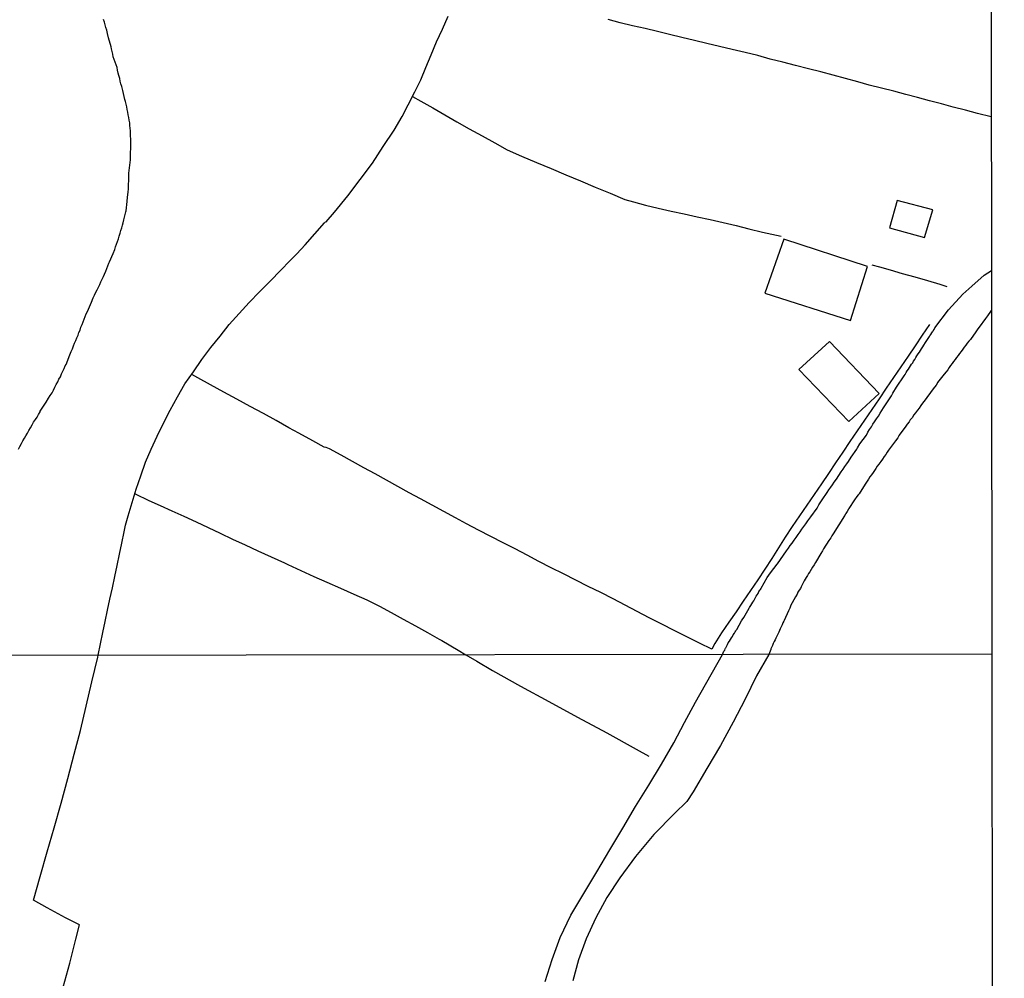
# Model space of a CAD drawing. Units: millimetres. Extents: x 185541 to 187954, y 1665972 to 1668746.
# Drawn here: x 187810 to 187954, y 1667590 to 1667730 of the extents above; entities that cross this region are included whole.
import ezdxf

# ---------------------------------------------------------------- set-up
doc = ezdxf.new("R2010")
doc.units = ezdxf.units.MM
for name, color, linetype in [('V-EDIFICACAO', 2, 'Continuous'), ('V-LOTE', 10, 'Continuous'), ('V-REFERENCIA', 2, 'Continuous'), ('V-TALVEGUE', 7, 'Continuous'), ('V-TESTADA', 5, 'Continuous'), ('X-LIMITE_1000', 7, 'Continuous'), ('X-LIMITE_5000', 7, 'Continuous')]:
    doc.layers.add(name, color=color, linetype=linetype)

msp = doc.modelspace()

# ---------------------------------------------------------------- linework, layer by layer
at = {"layer": 'V-EDIFICACAO'}
for points in [[(187938.22, 1667703.65), (187937.09, 1667699.69), (187942.21, 1667698.26), (187943.43, 1667702.28), (187938.22, 1667703.65)], [(187921.7, 1667698.02), (187918.93, 1667690.17), (187931.4, 1667686.18), (187933.92, 1667694.07), (187921.7, 1667698.02)], [(187928.37, 1667683.11), (187923.9, 1667679.06), (187931.16, 1667671.47), (187935.58, 1667675.52), (187928.37, 1667683.11)]]:
    msp.add_lwpolyline(points, close=True, dxfattribs=at)
at = {"layer": 'V-LOTE'}
for points in [[(187821.77, 1667637.43), (187822.09, 1667639.08), (187822.45, 1667640.71), (187822.77, 1667642.34), (187823.11, 1667643.97), (187823.47, 1667645.6), (187823.83, 1667647.23), (187824.17, 1667648.86), (187824.51, 1667650.49), (187824.84, 1667652.12), (187825.2, 1667653.75), (187825.53, 1667655.38), (187825.73, 1667656.37), (187826.11, 1667657.72), (187826.7, 1667659.67), (187827.29, 1667661.62), (187827.95, 1667663.57), (187828.67, 1667665.52), (187829.49, 1667667.44), (187830.36, 1667669.35), (187831.3, 1667671.24), (187832.26, 1667673.14), (187833.3, 1667675.04), (187834.41, 1667676.93), (187835.66, 1667678.7), (187836.88, 1667680.48), (187838.16, 1667682.25), (187839.56, 1667683.92), (187840.86, 1667685.62), (187842.3, 1667687.21), (187843.77, 1667688.79), (187845.28, 1667690.37), (187846.82, 1667691.93), (187848.36, 1667693.49), (187849.67, 1667694.86), (187850.7, 1667695.88), (187851.94, 1667697.21), (187853.34, 1667698.82), (187854.74, 1667700.43), (187854.8, 1667700.51), (187854.97, 1667700.54), (187856.2, 1667701.98), (187858.16, 1667704.33), (187859.96, 1667706.71), (187861.72, 1667709.11), (187863.31, 1667711.52), (187864.89, 1667713.93), (187866.06, 1667715.91), (187866.96, 1667717.61), (187867.89, 1667719.5), (187868.8, 1667721.23), (187869.53, 1667723.06), (187870.29, 1667724.9), (187871.09, 1667726.76), (187871.93, 1667728.62), (187872.79, 1667730.51)], [(187951.93, 1667715.84), (187949.95, 1667716.35), (187948.17, 1667716.81), (187946.39, 1667717.27), (187944.69, 1667717.74), (187942.95, 1667718.2), (187941.21, 1667718.66), (187939.47, 1667719.12), (187937.72, 1667719.58), (187935.94, 1667720.02), (187934.16, 1667720.46), (187932.48, 1667720.95), (187930.69, 1667721.43), (187928.88, 1667721.91), (187927.09, 1667722.39), (187925.28, 1667722.86), (187923.42, 1667723.33), (187921.56, 1667723.8), (187919.7, 1667724.27), (187917.92, 1667724.77), (187916.06, 1667725.21), (187914.19, 1667725.65), (187912.33, 1667726.09), (187910.49, 1667726.53), (187908.67, 1667726.97), (187906.83, 1667727.41), (187905.05, 1667727.85), (187903.29, 1667728.29), (187901.49, 1667728.72), (187899.62, 1667729.12), (187897.83, 1667729.54), (187896.08, 1667730.01)], [(187867.58, 1667718.81), (187868.79, 1667718.14), (187870.54, 1667717.15), (187872.29, 1667716.15), (187874.03, 1667715.13), (187875.85, 1667714.11), (187877.71, 1667713.09), (187879.57, 1667712.07), (187881.38, 1667711.02), (187883.48, 1667710.11), (187885.63, 1667709.21), (187887.79, 1667708.31), (187889.94, 1667707.41), (187892.05, 1667706.51), (187894.2, 1667705.61), (187896.37, 1667704.71), (187898.54, 1667703.81), (187899.8, 1667703.45), (187901.52, 1667703), (187903.38, 1667702.55), (187905.27, 1667702.13), (187907.18, 1667701.71), (187909.09, 1667701.29), (187910.98, 1667700.87), (187912.86, 1667700.44), (187914.74, 1667700.01), (187916.62, 1667699.52), (187918.6, 1667699.05), (187920.64, 1667698.62), (187921.32, 1667698.46)], [(187934.55, 1667694.3), (187935.67, 1667693.98), (187937.21, 1667693.55), (187938.96, 1667693.04), (187940.79, 1667692.53), (187942.62, 1667692), (187944.44, 1667691.46), (187945.48, 1667691.12)], [(187942.95, 1667685.62), (187941.87, 1667684.06), (187940.85, 1667682.51), (187939.83, 1667680.96), (187938.77, 1667679.41), (187937.7, 1667677.86), (187936.64, 1667676.31), (187935.58, 1667674.76), (187934.52, 1667673.21), (187933.45, 1667671.66), (187932.38, 1667670.11), (187931.33, 1667668.56), (187930.28, 1667667.01), (187929.25, 1667665.46), (187928.22, 1667663.91), (187927.19, 1667662.36), (187926.1, 1667660.81), (187925.05, 1667659.26), (187923.99, 1667657.71), (187922.93, 1667656.16), (187921.88, 1667654.61), (187920.93, 1667653.06), (187919.97, 1667651.51), (187918.92, 1667649.96), (187917.89, 1667648.41), (187916.84, 1667646.86), (187915.79, 1667645.31), (187914.74, 1667643.76), (187913.69, 1667642.21), (187912.64, 1667640.66), (187911.63, 1667639.11), (187911.21, 1667638.28), (187909.39, 1667639.19), (187907.55, 1667640.1), (187905.71, 1667641.01), (187903.9, 1667641.93), (187902.09, 1667642.85), (187900.31, 1667643.77), (187898.59, 1667644.69), (187896.84, 1667645.61), (187895.05, 1667646.53), (187893.18, 1667647.44), (187891.37, 1667648.35), (187889.58, 1667649.26), (187887.81, 1667650.17), (187885.99, 1667651.08), (187884.27, 1667651.99), (187882.56, 1667652.9), (187880.77, 1667653.81), (187878.99, 1667654.72), (187877.2, 1667655.63), (187875.43, 1667656.54), (187873.82, 1667657.45), (187872.12, 1667658.36), (187870.43, 1667659.27), (187868.74, 1667660.18), (187867.09, 1667661.09), (187865.44, 1667662), (187863.8, 1667662.91), (187862.13, 1667663.82), (187860.49, 1667664.73), (187858.84, 1667665.64), (187857.17, 1667666.55), (187855.47, 1667667.46), (187855, 1667667.69), (187854.69, 1667667.74), (187853.04, 1667668.66), (187851.02, 1667669.77), (187849.57, 1667670.55), (187847.71, 1667671.59), (187845.85, 1667672.63), (187843.91, 1667673.67), (187841.99, 1667674.71), (187840.07, 1667675.75), (187838.15, 1667676.79), (187836.26, 1667677.83), (187835.43, 1667678.3)], [(187827.13, 1667660.91), (187829.16, 1667659.96), (187830.81, 1667659.24), (187832.48, 1667658.45), (187834.26, 1667657.66), (187836.05, 1667656.86), (187837.79, 1667656.04), (187839.55, 1667655.19), (187841.35, 1667654.34), (187843.17, 1667653.49), (187845.03, 1667652.63), (187846.95, 1667651.75), (187848.93, 1667650.86), (187849.39, 1667650.64), (187851.32, 1667649.76), (187853.21, 1667648.9), (187855.11, 1667648.04), (187857.06, 1667647.18), (187859, 1667646.32), (187860.92, 1667645.46), (187862.75, 1667644.58), (187864.46, 1667643.62), (187866.19, 1667642.66), (187868, 1667641.7), (187869.74, 1667640.73), (187871.48, 1667639.76), (187871.84, 1667639.56), (187874.21, 1667638.15), (187875.37, 1667637.49)], [(187812.6, 1667574.79), (187813.13, 1667576.74), (187813.6, 1667578.57), (187814.71, 1667582.07), (187815.68, 1667585.59), (187816.63, 1667589.05), (187817.6, 1667592.53), (187818.52, 1667596.06), (187819.04, 1667598.16), (187817.01, 1667599.17), (187814.3, 1667600.62), (187812.34, 1667601.72), (187813.29, 1667605.18), (187814.3, 1667608.75), (187815.34, 1667612.27), (187816.36, 1667615.84), (187817.33, 1667619.45), (187818.25, 1667622.98), (187819.2, 1667626.46), (187820, 1667630.01), (187820.84, 1667633.56), (187821.69, 1667637.15), (187821.77, 1667637.43)], [(187875.37, 1667637.49), (187876.93, 1667636.54), (187879.22, 1667635.18), (187883.32, 1667632.93), (187887.43, 1667630.68), (187891.64, 1667628.41), (187895.9, 1667626.1), (187900.16, 1667623.75), (187902.02, 1667622.72)]]:
    msp.add_lwpolyline(points, dxfattribs=at)
at = {"layer": 'V-REFERENCIA'}
for points in [[(187886.9, 1667589.9), (187887.92, 1667593.09), (187889.08, 1667596.28), (187890.63, 1667599.54), (187892.54, 1667602.71), (187894.43, 1667605.88), (187896.32, 1667609.05), (187898.21, 1667612.22), (187900.1, 1667615.39), (187902.01, 1667618.5), (187903.85, 1667621.56), (187905.66, 1667624.64), (187907.24, 1667627.6), (187908.82, 1667630.56), (187912.75, 1667637.53), (187912.97, 1667638.01), (187913.08, 1667638.16), (187913.17, 1667638.33), (187913.21, 1667638.42), (187913.27, 1667638.48), (187913.34, 1667638.67), (187913.48, 1667638.97), (187913.61, 1667639.2), (187913.78, 1667639.46), (187913.95, 1667639.71), (187914.08, 1667639.95), (187914.21, 1667640.16), (187914.33, 1667640.37), (187914.5, 1667640.63), (187914.63, 1667640.84), (187914.72, 1667640.97), (187914.74, 1667641.05), (187914.84, 1667641.18), (187915.53, 1667642.43), (187915.65, 1667642.58), (187915.86, 1667642.9), (187916.63, 1667644.26), (187916.71, 1667644.39), (187916.88, 1667644.64), (187917.03, 1667644.9), (187917.18, 1667645.13), (187917.31, 1667645.34), (187917.42, 1667645.52), (187917.56, 1667645.81), (187917.69, 1667646.02), (187917.82, 1667646.2), (187917.95, 1667646.41), (187918.07, 1667646.68), (187918.24, 1667646.96), (187918.33, 1667647.06), (187918.37, 1667647.15), (187918.41, 1667647.17), (187919.26, 1667648.72), (187919.78, 1667649.42), (187920.75, 1667650.68), (187920.79, 1667650.74), (187921.22, 1667651.36), (187922.11, 1667652.63), (187922.37, 1667653), (187922.64, 1667653.38), (187922.9, 1667653.76), (187923.22, 1667654.19), (187923.49, 1667654.57), (187923.81, 1667654.99), (187924.09, 1667655.38), (187924.34, 1667655.76), (187924.64, 1667656.18), (187924.92, 1667656.57), (187925.22, 1667656.99), (187925.62, 1667657.58), (187926.56, 1667658.84), (187926.81, 1667659.33), (187927.6, 1667660.5), (187927.72, 1667660.69), (187928.02, 1667661.11), (187928.28, 1667661.5), (187928.53, 1667661.88), (187928.81, 1667662.26), (187929.06, 1667662.64), (187929.36, 1667663.07), (187929.7, 1667663.6), (187930.04, 1667664.11), (187930.36, 1667664.51), (187930.61, 1667664.9), (187930.87, 1667665.28), (187931.12, 1667665.66), (187931.5, 1667666.28), (187932.34, 1667667.42), (187932.42, 1667667.62), (187932.8, 1667668.19), (187933.74, 1667669.46), (187933.74, 1667669.49), (187933.97, 1667669.91), (187934.2, 1667670.29), (187934.46, 1667670.68), (187934.69, 1667671.06), (187934.93, 1667671.44), (187935.2, 1667671.87), (187935.48, 1667672.25), (187935.76, 1667672.67), (187935.99, 1667673.06), (187936.24, 1667673.44), (187936.63, 1667674.06), (187937.39, 1667675.2), (187937.58, 1667675.57), (187938.13, 1667676.45), (187939.24, 1667678.14), (187939.37, 1667678.31), (187939.54, 1667678.58), (187939.69, 1667678.86), (187939.88, 1667679.09), (187940.03, 1667679.31), (187940.16, 1667679.56), (187940.32, 1667679.81), (187940.5, 1667680.03), (187940.62, 1667680.24), (187940.79, 1667680.5), (187940.94, 1667680.79), (187941.11, 1667681.03), (187941.28, 1667681.3), (187941.47, 1667681.58), (187941.64, 1667681.83), (187941.79, 1667682.07), (187941.94, 1667682.34), (187942.11, 1667682.6), (187942.34, 1667682.96), (187942.92, 1667683.83), (187942.98, 1667683.94), (187943.13, 1667684.15), (187943.26, 1667684.36), (187943.36, 1667684.53), (187943.43, 1667684.6), (187943.45, 1667684.66), (187943.62, 1667684.87), (187943.72, 1667685.09), (187945.71, 1667687.75), (187947.79, 1667690.02), (187949.1, 1667691.17), (187950.9, 1667692.76), (187951.96, 1667693.48)], [(187951.96, 1667687.68), (187951.78, 1667687.44), (187951.76, 1667687.4), (187951.57, 1667687.17), (187951.4, 1667686.87), (187951.12, 1667686.48), (187950.17, 1667685.23), (187949.97, 1667684.96), (187949.7, 1667684.55), (187948.89, 1667683.41), (187948.68, 1667683.19), (187948.44, 1667682.89), (187948.21, 1667682.6), (187948, 1667682.28), (187947.78, 1667682), (187947.55, 1667681.68), (187947.32, 1667681.39), (187947.1, 1667681.07), (187946.89, 1667680.79), (187946.68, 1667680.49), (187946.45, 1667680.22), (187946.25, 1667679.92), (187946.02, 1667679.62), (187945.81, 1667679.33), (187945.59, 1667679.01), (187945.36, 1667678.71), (187945.07, 1667678.35), (187944.12, 1667677.16), (187944.1, 1667677.1), (187943.91, 1667676.75), (187943.48, 1667676.24), (187942.15, 1667674.44), (187942.12, 1667674.4), (187941.91, 1667674.12), (187941.68, 1667673.78), (187941.42, 1667673.39), (187941.19, 1667673.1), (187940.9, 1667672.71), (187940.67, 1667672.42), (187940.39, 1667672.01), (187940.14, 1667671.7), (187939.95, 1667671.4), (187939.7, 1667671.1), (187939.38, 1667670.63), (187938.47, 1667669.42), (187938.47, 1667669.4), (187938.31, 1667669.1), (187937.97, 1667668.63), (187936.98, 1667667.3), (187936.77, 1667666.98), (187936.56, 1667666.68), (187936.34, 1667666.38), (187936.09, 1667666), (187935.82, 1667665.64), (187935.55, 1667665.26), (187935.31, 1667664.94), (187935.12, 1667664.64), (187934.93, 1667664.34), (187934.72, 1667664.05), (187934.47, 1667663.71), (187934.24, 1667663.41), (187934.03, 1667663.07), (187933.84, 1667662.77), (187933.56, 1667662.32), (187932.66, 1667660.92), (187932.53, 1667660.79), (187932.32, 1667660.52), (187932.01, 1667660.07), (187931.16, 1667658.81), (187931.12, 1667658.7), (187930.93, 1667658.36), (187930.73, 1667658.06), (187930.66, 1667657.89), (187930.6, 1667657.85), (187930.58, 1667657.78), (187930.55, 1667657.71), (187928.89, 1667655.09), (187928.72, 1667654.79), (187928.55, 1667654.54), (187928.28, 1667654.11), (187927.5, 1667652.9), (187927.35, 1667652.62), (187927.1, 1667652.24), (187926.3, 1667650.94), (187926.13, 1667650.6), (187925.9, 1667650.26), (187925.69, 1667649.92), (187925.48, 1667649.58), (187925.29, 1667649.31), (187925.14, 1667649.05), (187924.97, 1667648.76), (187924.83, 1667648.5), (187924.68, 1667648.25), (187924.51, 1667647.95), (187924.36, 1667647.69), (187924.24, 1667647.4), (187924.11, 1667647.14), (187923.94, 1667646.89), (187923.76, 1667646.59), (187923.63, 1667646.33), (187923.42, 1667645.93), (187922.69, 1667644.61), (187922.66, 1667644.55), (187922.56, 1667644.29), (187922.37, 1667643.89), (187921.74, 1667642.49), (187921.7, 1667642.38), (187921.57, 1667642.13), (187921.44, 1667641.83), (187921.32, 1667641.57), (187921.19, 1667641.28), (187921.06, 1667641.02), (187920.95, 1667640.77), (187920.82, 1667640.47), (187920.69, 1667640.21), (187920.56, 1667639.92), (187920.46, 1667639.66), (187920.31, 1667639.41), (187920.16, 1667639.11), (187920.05, 1667638.85), (187919.91, 1667638.56), (187919.83, 1667638.36), (187919.79, 1667638.24), (187919.52, 1667637.54), (187917.71, 1667634.41), (187916.06, 1667631.03), (187914.3, 1667627.65), (187912.49, 1667624.27), (187910.5, 1667620.89), (187908.48, 1667617.52), (187907.54, 1667616.12), (187905.75, 1667614.38), (187902.75, 1667611.3), (187900.09, 1667608.11), (187897.81, 1667605), (187895.9, 1667602.1), (187894.3, 1667599.14), (187892.91, 1667596.11), (187891.76, 1667593.05), (187890.94, 1667589.99)]]:
    msp.add_lwpolyline(points, dxfattribs=at)
at = {"layer": 'V-TALVEGUE'}
for points in [[(187823.95, 1667724.61), (187823.87, 1667725), (187823.8, 1667725.38), (187823.7, 1667725.76), (187823.64, 1667726.04), (187823.27, 1667727.38), (187823.1, 1667727.97), (187823, 1667728.48), (187822.89, 1667728.86), (187822.78, 1667729.25), (187822.66, 1667729.63), (187822.51, 1667730.05)], [(187816.96, 1667679.56), (187817.07, 1667679.79), (187817.62, 1667681.18), (187817.83, 1667681.66), (187818, 1667682.07), (187818.15, 1667682.49), (187818.32, 1667682.88), (187818.49, 1667683.26), (187818.66, 1667683.64), (187818.83, 1667684.02), (187818.96, 1667684.41), (187819.11, 1667684.79), (187819.23, 1667685.21), (187819.43, 1667685.6), (187819.58, 1667685.98), (187819.73, 1667686.36), (187819.87, 1667686.74), (187820.02, 1667687.13), (187820.19, 1667687.49), (187820.77, 1667688.87), (187821.04, 1667689.46), (187821.21, 1667689.85), (187821.38, 1667690.23), (187821.6, 1667690.65), (187821.79, 1667691.04), (187821.98, 1667691.42), (187822.15, 1667691.8), (187822.36, 1667692.18), (187822.51, 1667692.57), (187822.66, 1667692.95), (187822.87, 1667693.37), (187823.02, 1667693.76), (187823.17, 1667694.14), (187823.32, 1667694.52), (187823.4, 1667694.71), (187823.93, 1667695.92), (187824.17, 1667696.52), (187824.29, 1667696.9), (187824.44, 1667697.28), (187824.57, 1667697.67), (187824.7, 1667698.09), (187824.82, 1667698.47), (187824.95, 1667698.9), (187825.06, 1667699.28), (187825.19, 1667699.66), (187825.29, 1667700.05), (187825.4, 1667700.43), (187825.51, 1667700.85), (187825.61, 1667701.24), (187825.7, 1667701.62), (187825.78, 1667702), (187825.83, 1667702.15), (187825.97, 1667703.53), (187826.04, 1667704.13), (187826.1, 1667704.51), (187826.14, 1667704.93), (187826.16, 1667705.32), (187826.16, 1667705.7), (187826.19, 1667706.08), (187826.21, 1667706.46), (187826.21, 1667706.85), (187826.21, 1667707.23), (187826.23, 1667707.65), (187826.29, 1667708.04), (187826.33, 1667708.42), (187826.38, 1667708.8), (187826.42, 1667709.18), (187826.46, 1667709.57), (187826.48, 1667709.95), (187826.46, 1667710.22), (187826.5, 1667711.65), (187826.5, 1667712.24), (187826.5, 1667712.63), (187826.48, 1667713.05), (187826.48, 1667713.44), (187826.46, 1667713.82), (187826.42, 1667714.2), (187826.38, 1667714.58), (187826.35, 1667714.97), (187826.29, 1667715.35), (187826.23, 1667715.77), (187826.14, 1667716.16), (187826.08, 1667716.54), (187825.99, 1667716.92), (187825.91, 1667717.3), (187825.84, 1667717.69), (187825.74, 1667718.07), (187825.66, 1667718.39), (187825.36, 1667719.68), (187825.19, 1667720.28), (187825.08, 1667720.66), (187824.97, 1667721.04), (187824.89, 1667721.43), (187824.78, 1667721.85), (187824.68, 1667722.23), (187824.57, 1667722.66), (187824.51, 1667723.04), (187824.38, 1667723.42), (187824.23, 1667723.81), (187824.1, 1667724.19), (187823.95, 1667724.61)], [(187810.14, 1667667.45), (187810.33, 1667667.83), (187810.57, 1667668.25), (187810.78, 1667668.64), (187811.01, 1667669.02), (187811.2, 1667669.4), (187811.44, 1667669.78), (187811.67, 1667670.17), (187811.88, 1667670.55), (187812.14, 1667670.97), (187812.35, 1667671.36), (187812.61, 1667671.74), (187812.85, 1667672.12), (187813.08, 1667672.5), (187813.29, 1667672.89), (187813.32, 1667672.95), (187814.19, 1667674.27), (187814.53, 1667674.84), (187814.78, 1667675.23), (187815.04, 1667675.65), (187815.23, 1667676.03), (187815.46, 1667676.46), (187815.63, 1667676.84), (187815.86, 1667677.22), (187816.03, 1667677.61), (187816.24, 1667677.99), (187816.41, 1667678.41), (187816.6, 1667678.8), (187816.79, 1667679.18), (187816.96, 1667679.56)]]:
    msp.add_lwpolyline(points, dxfattribs=at)
at = {"layer": 'V-TESTADA'}
msp.add_lwpolyline([(187942.95, 1667685.62), (187941.87, 1667684.06), (187940.85, 1667682.51), (187939.83, 1667680.96), (187938.77, 1667679.41), (187937.7, 1667677.86), (187936.64, 1667676.31), (187935.58, 1667674.76), (187934.52, 1667673.21), (187933.45, 1667671.66), (187932.38, 1667670.11), (187931.33, 1667668.56), (187930.28, 1667667.01), (187929.25, 1667665.46), (187928.22, 1667663.91), (187927.19, 1667662.36), (187926.1, 1667660.81), (187925.05, 1667659.26), (187923.99, 1667657.71), (187922.93, 1667656.16), (187921.88, 1667654.61), (187920.93, 1667653.06), (187919.97, 1667651.51), (187918.92, 1667649.96), (187917.89, 1667648.41), (187916.84, 1667646.86), (187915.79, 1667645.31), (187914.74, 1667643.76), (187913.69, 1667642.21), (187912.64, 1667640.66), (187911.63, 1667639.11), (187911.21, 1667638.28), (187911.2, 1667638.29)], dxfattribs=at)
at = {"layer": 'X-LIMITE_1000'}
msp.add_line((187952.02, 1667637.57), (185542.42, 1667634.67), dxfattribs=at)
at = {"layer": 'X-LIMITE_5000'}
msp.add_lwpolyline([(185540.96, 1668743.24), (186022.93, 1668743.86), (186504.9, 1668744.46), (186986.87, 1668745.04), (187468.84, 1668745.6), (187950.8, 1668746.14), (187951.41, 1668191.86), (187952.02, 1667637.57), (187952.62, 1667083.29), (187953.23, 1666529), (187953.84, 1665974.72), (187471.99, 1665974.18), (186990.14, 1665973.62), (186508.3, 1665973.04), (186026.45, 1665972.44), (185544.6, 1665971.82), (185543.87, 1666526.1), (185543.15, 1667080.39), (185542.42, 1667634.67), (185541.69, 1668188.96), (185540.96, 1668743.24)], dxfattribs=at)

doc.saveas('drawing.dxf')
